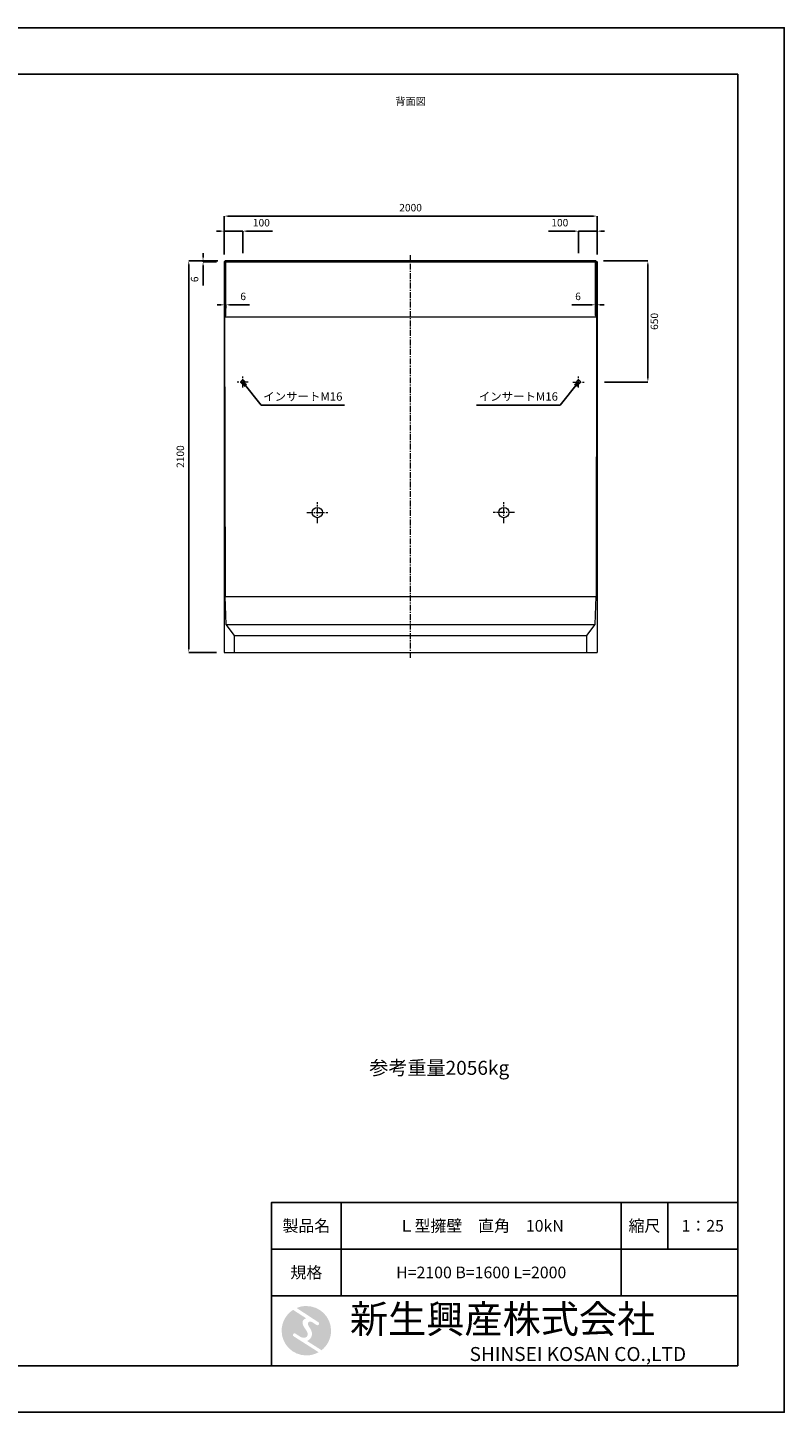
# Model space of a CAD drawing. Units: millimetres. Extents: x 269 to 10769, y 200 to 7625.
# Drawn here: x 6713 to 10769, y 200 to 7625 of the extents above; entities that cross this region are included whole.
import ezdxf

# ---------------------------------------------------------------- set-up
doc = ezdxf.new("R2010")
doc.units = ezdxf.units.MM
doc.linetypes.add('CENTER', pattern=[50.8, 31.75, -6.35, 6.35, -6.35])
doc.layers.get('DEFPOINTS').update_dxf_attribs({"color": 1})
for name, color, linetype, lineweight in [('S-center', 4, 'CENTER', 9), ('S-main', 7, 'Continuous', 15), ('S-size', 7, 'Continuous', 9)]:
    doc.layers.add(name, color=color, linetype=linetype, lineweight=lineweight)
doc.layers.add('S-mark', color=5, linetype='Continuous')
doc.layers.add('S-title', color=7, linetype='Continuous')
doc.styles.get("Standard").update_dxf_attribs({"font": 'txt.shx', "bigfont": 'extfont2.shx'})
doc.dimstyles.new('ISO-25', dxfattribs={"dimtxt": 2.5, "dimasz": 2.5, "dimexe": 1.25, "dimexo": 0.625, "dimtad": 2, "dimtxsty": 'Standard', "dimcen": 2.5, "dimadec": 0, "dimazin": 0, "dimtfac": 1, "dimtmove": 0, "dimatfit": 1, "dimfxl": 0, "dimarcsym": 0})

# ---------------------------------------------------------------- blocks, each defined once
blk = doc.blocks.new('AI9-BLK2')
at = {"layer": 'S-mark'}
h = blk.add_hatch(color=7, dxfattribs=at)
h.dxf.hatch_style = 2
edge = h.paths.add_edge_path()
edge.add_spline(control_points=[(-23.3, -10.6), (-23.3, -10.6), (22.8, -40), (22.8, -40), (16, -43.8), (8.3, -46), (0, -46), (-25.4, -46), (-46, -25.4), (-46, 0), (-46, 16.3), (-37.5, 30.7), (-24.7, 38.8), (-24.7, 38.8), (-0.5, 23.2), (-0.5, 23.2), (-0.5, 23.2), (-0.5, 23.1), (-0.5, 23.1), (-2.5, 22.3), (-4.4, 21.2), (-5.8, 19.4), (-7.5, 17.2), (-7.2, 14), (-6.4, 11.5), (-5.9, 9.9), (-5.1, 8.3), (-4.3, 6.9), (-3.5, 5.5), (-2.6, 4.2), (-1.7, 2.8), (-0.7, 1.4), (0.2, 0), (1, -1.4), (1.8, -2.9), (2.4, -4.5), (2.5, -6.2), (2.6, -7.8), (2.1, -9.5), (1.1, -10.7), (0.1, -12), (-1.4, -12.8), (-3, -13), (-4.7, -13.3), (-6.5, -13), (-8.1, -12.5), (-8.6, -12.4), (-9, -12.3), (-9.5, -12.1), (-9.5, -12.1), (-9.6, -12.3), (-9.6, -12.3), (-9.6, -12.3), (-20, -5.7), (-20, -5.7), (-20.5, -5.2), (-21.2, -4.8), (-22.1, -4.8), (-23.7, -4.8), (-25.1, -6.2), (-25.1, -7.8), (-25.1, -9.1), (-24.3, -10.1), (-23.3, -10.6)], knot_values=[0, 0, 0, 0, 1, 1, 1, 2, 2, 2, 3, 3, 3, 4, 4, 4, 5, 5, 5, 6, 6, 6, 7, 7, 7, 8, 8, 8, 9, 9, 9, 10, 10, 10, 11, 11, 11, 12, 12, 12, 13, 13, 13, 14, 14, 14, 15, 15, 15, 16, 16, 16, 17, 17, 17, 18, 18, 18, 19, 19, 19, 20, 20, 20, 21, 21, 21, 21], degree=3, periodic=0)
h = blk.add_hatch(color=7, dxfattribs=at)
h.dxf.hatch_style = 2
edge = h.paths.add_edge_path()
edge.add_spline(control_points=[(19.1, 10.6), (19.1, 10.6), (19.1, 10.7), (19.1, 10.7), (19.6, 10.3), (20.2, 10.2), (20.8, 10.2), (22.5, 10.2), (23.8, 11.5), (23.8, 13.1), (23.8, 14.2), (23.3, 15.1), (22.4, 15.7), (22.4, 15.7), (22.5, 15.7), (22.5, 15.7), (22.5, 15.7), (-18.1, 42.3), (-18.1, 42.3), (-12.6, 44.7), (-6.4, 46), (0, 46), (25.4, 46), (46, 25.4), (46, 0), (46, -14.7), (39.1, -27.8), (28.3, -36.3), (28.3, -36.3), (1.1, -19), (1.1, -19), (1.4, -18.9), (1.8, -18.7), (2.1, -18.6), (5.1, -17.3), (7.4, -15.2), (8.9, -12.3), (10.4, -9.4), (11, -6.3), (10.2, -3.1), (9.3, 0.5), (7.4, 4), (5.4, 7), (4.3, 8.5), (3.3, 10), (2.9, 11.9), (2.6, 13.8), (3.4, 16.3), (5.6, 16.9), (7.3, 17.4), (9.1, 16.8), (10.7, 16.1), (10.7, 16.1), (19.1, 10.6), (19.1, 10.6)], knot_values=[0, 0, 0, 0, 1, 1, 1, 2, 2, 2, 3, 3, 3, 4, 4, 4, 5, 5, 5, 6, 6, 6, 7, 7, 7, 8, 8, 8, 9, 9, 9, 10, 10, 10, 11, 11, 11, 12, 12, 12, 13, 13, 13, 14, 14, 14, 15, 15, 15, 16, 16, 16, 17, 17, 17, 18, 18, 18, 18], degree=3, periodic=0)
blk = doc.blocks.new('AI9-BLK1')
at = {"layer": 'S-mark', "color": 7}
blk.add_blockref('AI9-BLK2', (0, 0), dxfattribs=at)
blk = doc.blocks.new('*D42')
at = {"layer": 'DEFPOINTS', "color": 0}
for p in [(9765.8, 6615), (7765.8, 6369.3), (9765.8, 6369.3)]:
    blk.add_point(p, dxfattribs=at)
at = {"layer": 'S-size', "color": 0, "lineweight": -2}
for p, q in [((7765.8, 6409.3), (7765.8, 6615)), ((7785.8, 6615), (9745.8, 6615)), ((9765.8, 6409.3), (9765.8, 6615))]:
    blk.add_line(p, q, dxfattribs=at)
at = {"layer": 'S-size', "color": 0}
for points in [[(7785.8, 6618.3), (7785.8, 6611.7), (7765.8, 6615)], [(9745.8, 6618.3), (9745.8, 6611.7), (9765.8, 6615)]]:
    blk.add_solid(points, dxfattribs=at)
at = {"layer": 'S-size', "color": 0, "insert": (8765.8, 6655), "char_height": 40, "attachment_point": 5}
blk.add_mtext('2000', dxfattribs=at)
blk = doc.blocks.new('*D43')
at = {"layer": 'DEFPOINTS', "color": 0}
for p in [(7653, 6375.3), (7765.8, 6369.3), (7771.8, 6375.3)]:
    blk.add_point(p, dxfattribs=at)
at = {"layer": 'S-size', "color": 0, "lineweight": -2}
for p, q in [((7653, 6395.3), (7653, 6415.3)), ((7731.8, 6375.3), (7653, 6375.3)), ((7653, 6375.3), (7653, 6369.3)), ((7725.8, 6369.3), (7653, 6369.3)), ((7653, 6349.3), (7653, 6242.6))]:
    blk.add_line(p, q, dxfattribs=at)
at = {"layer": 'S-size', "color": 0}
for points in [[(7649.7, 6395.3), (7656.3, 6395.3), (7653, 6375.3)], [(7649.7, 6349.3), (7656.3, 6349.3), (7653, 6369.3)]]:
    blk.add_solid(points, dxfattribs=at)
at = {"layer": 'S-size', "color": 0, "insert": (7613, 6276), "char_height": 40, "attachment_point": 5, "rotation": 90}
blk.add_mtext('6', dxfattribs=at)
blk = doc.blocks.new('*D6')
at = {"layer": 'DEFPOINTS', "color": 0}
for p in [(7771.8, 6375.3), (7576.4, 4275.3), (7765.8, 4275.3)]:
    blk.add_point(p, dxfattribs=at)
at = {"layer": 'S-size', "color": 0, "lineweight": -2}
for p, q in [((7731.8, 6375.3), (7576.4, 6375.3)), ((7576.4, 6355.3), (7576.4, 4295.3)), ((7725.8, 4275.3), (7576.4, 4275.3))]:
    blk.add_line(p, q, dxfattribs=at)
at = {"layer": 'S-size', "color": 0}
for points in [[(7573.1, 6355.3), (7579.7, 6355.3), (7576.4, 6375.3)], [(7573.1, 4295.3), (7579.7, 4295.3), (7576.4, 4275.3)]]:
    blk.add_solid(points, dxfattribs=at)
at = {"layer": 'S-size', "color": 0, "insert": (7536.4, 5325.3), "char_height": 40, "attachment_point": 5, "rotation": 90}
blk.add_mtext('2100', dxfattribs=at)
blk = doc.blocks.new('*D12')
at = {"layer": 'DEFPOINTS', "color": 0}
for p in [(7865.8, 6534.4), (7765.8, 6369.3), (7865.8, 6375.3)]:
    blk.add_point(p, dxfattribs=at)
at = {"layer": 'S-size', "color": 0, "lineweight": -2}
for p, q in [((7745.8, 6534.4), (7725.8, 6534.4)), ((7765.8, 6409.3), (7765.8, 6534.4)), ((7765.8, 6534.4), (7865.8, 6534.4)), ((7865.8, 6415.3), (7865.8, 6534.4)), ((7885.8, 6534.4), (8025.8, 6534.4))]:
    blk.add_line(p, q, dxfattribs=at)
at = {"layer": 'S-size', "color": 0}
for points in [[(7745.8, 6537.7), (7745.8, 6531.1), (7765.8, 6534.4)], [(7885.8, 6537.7), (7885.8, 6531.1), (7865.8, 6534.4)]]:
    blk.add_solid(points, dxfattribs=at)
at = {"layer": 'S-size', "color": 0, "insert": (7965.8, 6574.4), "char_height": 40, "attachment_point": 5}
blk.add_mtext('100', dxfattribs=at)
blk = doc.blocks.new('*D20')
at = {"layer": 'DEFPOINTS', "color": 0}
for p in [(9665.8, 6534.4), (9665.8, 6375.3), (9765.8, 6369.3)]:
    blk.add_point(p, dxfattribs=at)
at = {"layer": 'S-size', "color": 0, "lineweight": -2}
for p, q in [((9645.8, 6534.4), (9505.8, 6534.4)), ((9665.8, 6415.3), (9665.8, 6534.4)), ((9765.8, 6534.4), (9665.8, 6534.4)), ((9765.8, 6409.3), (9765.8, 6534.4)), ((9785.8, 6534.4), (9805.8, 6534.4))]:
    blk.add_line(p, q, dxfattribs=at)
at = {"layer": 'S-size', "color": 0}
for points in [[(9645.8, 6537.7), (9645.8, 6531.1), (9665.8, 6534.4)], [(9785.8, 6537.7), (9785.8, 6531.1), (9765.8, 6534.4)]]:
    blk.add_solid(points, dxfattribs=at)
at = {"layer": 'S-size', "color": 0, "insert": (9565.8, 6574.4), "char_height": 40, "attachment_point": 5}
blk.add_mtext('100', dxfattribs=at)
blk = doc.blocks.new('*D21')
at = {"layer": 'DEFPOINTS', "color": 0}
for p in [(9759.8, 6375.3), (9765.8, 5725.3), (10037.9, 5725.3)]:
    blk.add_point(p, dxfattribs=at)
at = {"layer": 'S-size', "color": 0, "lineweight": -2}
for p, q in [((9799.8, 6375.3), (10037.9, 6375.3)), ((10037.9, 6355.3), (10037.9, 5745.3)), ((9805.8, 5725.3), (10037.9, 5725.3))]:
    blk.add_line(p, q, dxfattribs=at)
at = {"layer": 'S-size', "color": 0}
for points in [[(10034.6, 6355.3), (10041.3, 6355.3), (10037.9, 6375.3)], [(10034.6, 5745.3), (10041.3, 5745.3), (10037.9, 5725.3)]]:
    blk.add_solid(points, dxfattribs=at)
at = {"layer": 'S-size', "color": 0, "insert": (10077.9, 6050.3), "char_height": 40, "attachment_point": 5, "rotation": 90}
blk.add_mtext('650', dxfattribs=at)
blk = doc.blocks.new('*D22')
at = {"layer": 'DEFPOINTS', "color": 0}
for p in [(9762.8, 6139.2), (9756.8, 6081.3), (9762.8, 6075.3)]:
    blk.add_point(p, dxfattribs=at)
at = {"layer": 'S-size', "color": 0, "lineweight": -2}
for p, q in [((9736.8, 6139.2), (9630.1, 6139.2)), ((9756.8, 6121.3), (9756.8, 6139.2)), ((9762.8, 6139.2), (9756.8, 6139.2)), ((9762.8, 6115.3), (9762.8, 6139.2)), ((9782.8, 6139.2), (9802.8, 6139.2))]:
    blk.add_line(p, q, dxfattribs=at)
at = {"layer": 'S-size', "color": 0}
for points in [[(9736.8, 6142.6), (9736.8, 6135.9), (9756.8, 6139.2)], [(9782.8, 6142.6), (9782.8, 6135.9), (9762.8, 6139.2)]]:
    blk.add_solid(points, dxfattribs=at)
at = {"layer": 'S-size', "color": 0, "insert": (9663.5, 6179.2), "char_height": 40, "attachment_point": 5}
blk.add_mtext('6', dxfattribs=at)
blk = doc.blocks.new('*D52')
at = {"layer": 'DEFPOINTS', "color": 0}
for p in [(7768.7, 6139.2), (7768.7, 6075.3), (7774.7, 6081.3)]:
    blk.add_point(p, dxfattribs=at)
at = {"layer": 'S-size', "color": 0, "lineweight": -2}
for p, q in [((7748.7, 6139.2), (7728.7, 6139.2)), ((7768.7, 6115.3), (7768.7, 6139.2)), ((7768.7, 6139.2), (7774.7, 6139.2)), ((7774.7, 6121.3), (7774.7, 6139.2)), ((7794.7, 6139.2), (7901.4, 6139.2))]:
    blk.add_line(p, q, dxfattribs=at)
at = {"layer": 'S-size', "color": 0}
for points in [[(7748.7, 6142.6), (7748.7, 6135.9), (7768.7, 6139.2)], [(7794.7, 6142.6), (7794.7, 6135.9), (7774.7, 6139.2)]]:
    blk.add_solid(points, dxfattribs=at)
at = {"layer": 'S-size', "color": 0, "insert": (7868.1, 6179.2), "char_height": 40, "attachment_point": 5}
blk.add_mtext('6', dxfattribs=at)

msp = doc.modelspace()

# ---------------------------------------------------------------- linework, layer by layer
at = {"layer": 'DEFPOINTS'}
msp.add_lwpolyline([(269.382, 200.288), (10769.382, 200.288), (10769.382, 7625.288), (269.382, 7625.288)], close=True, dxfattribs=at)
at = {"layer": 'S-center'}
for p, q in [((8765.758, 4245.288), (8765.758, 6405.288)), ((7895.758, 5725.288), (7835.758, 5725.288)), ((7865.758, 5695.288), (7865.758, 5755.288)), ((9635.758, 5725.288), (9695.758, 5725.288)), ((9665.758, 5695.288), (9665.758, 5755.288)), ((8265.758, 4968.788), (8265.758, 5081.788)), ((9265.758, 4968.788), (9265.758, 5081.788)), ((8209.258, 5025.288), (8322.258, 5025.288)), ((9322.258, 5025.288), (9209.258, 5025.288))]:
    msp.add_line(p, q, dxfattribs=at)
at = {"layer": 'S-main'}
for p, q in [((7771.758, 6375.288), (7765.758, 6369.288)), ((7765.758, 6369.288), (7765.758, 4275.288)), ((7765.758, 6369.288), (9765.758, 6369.288)), ((7774.729, 6375.288), (7768.729, 6369.288)), ((7768.729, 6075.288), (7768.729, 6369.288)), ((9759.758, 6375.288), (7771.758, 6375.288)), ((7774.729, 6081.288), (7774.729, 6375.288)), ((9756.787, 6375.288), (9762.787, 6369.288)), ((9756.787, 6081.288), (9756.787, 6375.288)), ((9759.758, 6375.288), (9765.758, 6369.288)), ((9762.787, 6075.288), (9762.787, 6369.288)), ((9765.758, 6369.288), (9765.758, 4275.288)), ((7774.729, 6081.288), (7768.729, 6075.288)), ((7768.729, 6075.288), (9762.787, 6075.288)), ((7768.729, 6075.288), (7771.243, 4575.288)), ((9756.787, 6081.288), (9762.787, 6075.288)), ((9762.787, 6075.288), (9760.273, 4575.288)), ((7771.243, 4575.288), (9760.273, 4575.288)), ((7776.956, 4425.288), (7771.243, 4575.288)), ((9754.56, 4425.288), (9760.273, 4575.288)), ((7776.956, 4425.288), (9754.56, 4425.288)), ((7820.758, 4365.288), (7776.956, 4425.288)), ((9710.758, 4365.288), (9754.56, 4425.288)), ((7820.758, 4365.288), (9710.758, 4365.288)), ((7820.758, 4275.288), (7820.758, 4365.288)), ((9710.758, 4275.288), (9710.758, 4365.288)), ((7765.758, 4275.288), (9765.758, 4275.288))]:
    msp.add_line(p, q, dxfattribs=at)
for centre, radius in [((7865.758, 5725.288), 10), ((7865.758, 5725.288), 8), ((9665.758, 5725.288), 10), ((9665.758, 5725.288), 8), ((8265.758, 5025.288), 27.5), ((9265.758, 5025.288), 27.5)]:
    msp.add_circle(centre, radius, dxfattribs=at)
at = {"layer": 'S-title'}
for points in [[(769.382, 450.288), (10519.382, 450.288), (10519.382, 7375.288), (769.382, 7375.288)], [(8019.382, 1075.288), (8394.382, 1075.288), (8394.382, 1325.288), (8019.382, 1325.288)], [(9894.382, 1075.288), (8394.382, 1075.288), (8394.382, 1325.288), (9894.382, 1325.288)], [(9894.382, 1075.288), (10144.382, 1075.288), (10144.382, 1325.288), (9894.382, 1325.288)], [(10144.382, 1075.288), (10519.382, 1075.288), (10519.382, 1325.288), (10144.382, 1325.288)], [(8019.382, 825.288), (8394.382, 825.288), (8394.382, 1075.288), (8019.382, 1075.288)], [(9894.382, 825.288), (8394.382, 825.288), (8394.382, 1075.288), (9894.382, 1075.288)], [(10519.382, 450.288), (8019.382, 450.288), (8019.382, 825.288), (10519.382, 825.288)]]:
    msp.add_lwpolyline(points, close=True, dxfattribs=at)

# ---------------------------------------------------------------- block references
at = {"layer": 'S-title', "color": 7, "xscale": 2.880000000004657, "yscale": 2.880000000004657, "zscale": 2.880000000004657}
msp.add_blockref('AI9-BLK1', (8206.882, 637.788), dxfattribs=at)

# ---------------------------------------------------------------- texts
at = {"layer": 'S-size', "attachment_point": 5}
for s, insert, char_height, width in [('背面図', (8765.758, 7225.288), 40, 1500), ('インサートM16', (8188.015, 5641.686), 45, 447.00013), ('インサートM16', (9343.501, 5641.686), 45, 447.00013), ('参考重量2056kg', (8919.382, 2037.842), 75, 1800)]:
    msp.add_mtext(s, dxfattribs=dict(at, insert=insert, char_height=char_height, width=width))
at = {"layer": 'S-title'}
for s, insert, char_height, width, attachment_point in [('{\\fMS Mincho|b0|i0|c128|p17;製品名}', (8206.882, 1200.288), 62.5, 375, 5), ('{\\fMS Mincho|b0|i0|c128|p17;Ｌ型擁壁\u3000直角\u300010kN}', (9144.382, 1200.288), 62.5, 1500, 5), ('{\\fMS Mincho|b0|i0|c128|p17;縮尺}', (10019.382, 1200.288), 62.5, 250, 5), ('{\\fMS Mincho|b0|i0|c128|p17;1：25}', (10331.882, 1200.288), 62.5, 375, 5), ('{\\fMS Mincho|b0|i0|c128|p17;規格}', (8206.882, 950.288), 62.5, 375, 5), ('{\\fMS Mincho|b0|i0|c128|p17;H=2100 B=1600 L=2000}', (9144.382, 950.288), 62.5, 1500, 5), ('{\\fHGMaruGothicMPRO|b0|i0|c128|p50; \\fMS Mincho|b0|i0|c128|p17;新生興産株式会社}', (8394.382, 700.288), 150, 2125, 4), ('{\\fCentury Gothic|b0|i0|c0|p34;\\H0.5x;                              \\fMS Mincho|b0|i0|c0|p17;SHINSEI KOSAN CO.,LTD}', (8394.382, 512.788), 150, 2125, 4)]:
    msp.add_mtext(s, dxfattribs=dict(at, insert=insert, char_height=char_height, width=width, attachment_point=attachment_point))

# ---------------------------------------------------------------- dimensions: what is measured, and where the dimension line sits
at = {"layer": 'S-size'}
for base, p2, picture, middle in [((9765.758, 6615), (9765.758, 6369.288), '*D42', (8765.758, 6655)), ((7865.758, 6534.41), (7865.758, 6375.288), '*D12', (7965.758, 6574.41))]:
    dim = msp.add_linear_dim(base=base, p1=(7765.758, 6369.288), p2=p2, dimstyle='ISO-25', override={"dimtxt": 40, "dimasz": 20, "dimexe": 0, "dimexo": 40, "dimgap": 20}, dxfattribs=at)
    dim.commit()
    dim.dimension.update_dxf_attribs({"geometry": picture, "text_midpoint": middle})
for base, p1, p2, angle, picture, middle in [((9665.758, 6534.41), (9765.758, 6369.288), (9665.758, 6375.288), 180, '*D20', (9565.758, 6574.41)), ((7576.399, 4275.288), (7771.758, 6375.288), (7765.758, 4275.288), 90, '*D6', (7536.399, 5325.288)), ((10037.928, 5725.288), (9759.758, 6375.288), (9765.758, 5725.288), 90, '*D21', (10077.928, 6050.288))]:
    dim = msp.add_linear_dim(base=base, p1=p1, p2=p2, angle=angle, dimstyle='ISO-25', override={"dimtxt": 40, "dimasz": 20, "dimexe": 0, "dimexo": 40, "dimgap": 20}, dxfattribs=at)
    dim.commit()
    dim.dimension.update_dxf_attribs({"geometry": picture, "text_midpoint": middle})
for base, p1, p2, angle, picture, middle in [((7653.012, 6375.288), (7765.758, 6369.288), (7771.758, 6375.288), 90, '*D43', (7653.012, 6275.955)), ((7768.729, 6139.247), (7774.729, 6081.288), (7768.729, 6075.288), 180, '*D52', (7868.062, 6139.247))]:
    dim = msp.add_linear_dim(base=base, p1=p1, p2=p2, angle=angle, dimstyle='ISO-25', override={"dimtxt": 40, "dimasz": 20, "dimexe": 0, "dimexo": 40, "dimgap": 20}, dxfattribs=at)
    dim.commit()
    dim.dimension.update_dxf_attribs({"geometry": picture, "text_midpoint": middle, "dimtype": 160})
dim = msp.add_linear_dim(base=(9762.787, 6139.247), p1=(9756.787, 6081.288), p2=(9762.787, 6075.288), dimstyle='ISO-25', override={"dimtxt": 40, "dimasz": 20, "dimexe": 0, "dimexo": 40, "dimgap": 20}, dxfattribs=at)
dim.commit()
dim.dimension.update_dxf_attribs({"geometry": '*D22', "text_midpoint": (9663.454, 6139.247), "dimtype": 160})

# ---------------------------------------------------------------- leaders
for points in [[(7865.758, 5725.288), (7964.515, 5600.288), (8411.515, 5600.288)], [(9665.758, 5725.288), (9567.001, 5600.288), (9120.001, 5600.288)]]:
    msp.add_leader(points, dimstyle='ISO-25', override={"dimasz": 25, "dimtad": 0, "dimldrblk": 'Open30'}, dxfattribs=at)

doc.saveas('drawing.dxf')
